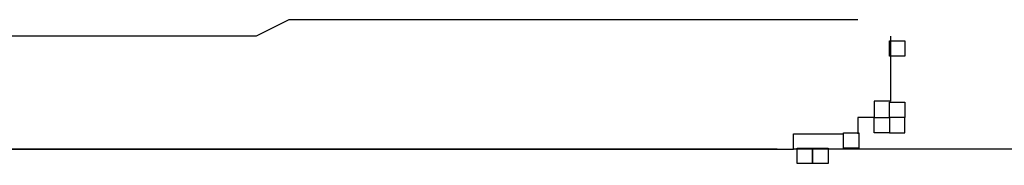
# Model space of a CAD drawing. Extents: x -134 to 134, y -100 to 90.
# Drawn here: x 39 to 41, y 57 to 57 of the extents above; entities that cross this region are included whole.
import ezdxf

# ---------------------------------------------------------------- set-up
doc = ezdxf.new("R2010")
doc.units = 0
doc.header["$MEASUREMENT"] = 0
doc.layers.add('DIM', color=7, linetype='CONTINUOUS')

msp = doc.modelspace()

# ---------------------------------------------------------------- linework, layer by layer
at = {"layer": 'DIM'}
for points, knots in [([(40.8694, 56.8626), (40.8694, 56.8626), (40.7755, 56.8626), (40.7755, 56.8626), (40.7755, 56.8626), (40.7755, 56.8626), (40.6798, 56.8626), (40.6798, 56.8626), (40.6798, 56.8626), (40.6798, 56.8626), (40.5521, 56.8626), (40.5521, 56.8626), (40.5521, 56.8626), (40.5521, 56.8626), (40.4563, 56.8626), (40.4563, 56.8626), (40.4563, 56.8626), (40.4563, 56.8626), (40.3606, 56.8626), (40.3606, 56.8626), (40.3606, 56.8626), (40.3606, 56.8626), (40.2648, 56.8626), (40.2648, 56.8626), (40.2648, 56.8626), (40.2648, 56.8626), (40.1691, 56.8626), (40.1691, 56.8626), (40.1691, 56.8626), (40.1691, 56.8626), (40.0734, 56.8626), (40.0734, 56.8626), (40.0734, 56.8626), (40.0734, 56.8626), (39.9776, 56.8626), (39.9776, 56.8626), (39.9776, 56.8626), (39.9776, 56.8626), (39.9138, 56.8626), (39.9138, 56.8626), (39.9138, 56.8626), (39.9138, 56.8626), (39.8199, 56.8626), (39.8199, 56.8626), (39.8199, 56.8626), (39.8199, 56.8626), (39.7561, 56.8626), (39.7561, 56.8626), (39.7561, 56.8626), (39.7561, 56.8626), (39.6923, 56.8306), (39.6923, 56.8306), (39.6923, 56.8306), (39.6923, 56.8306), (39.6284, 56.8306), (39.6284, 56.8306), (39.6284, 56.8306), (39.6284, 56.8306), (39.5646, 56.8306), (39.5646, 56.8306), (39.5646, 56.8306), (39.5646, 56.8306), (39.5008, 56.8306), (39.5008, 56.8306), (39.5008, 56.8306), (39.5008, 56.8306), (39.4369, 56.8306), (39.4369, 56.8306), (39.4369, 56.8306), (39.4369, 56.8306), (39.4051, 56.8306), (39.4051, 56.8306), (39.4051, 56.8306), (39.4051, 56.8306), (39.3412, 56.8306), (39.3412, 56.8306), (39.3412, 56.8306), (39.3412, 56.8306), (39.3093, 56.8306), (39.3093, 56.8306), (39.3093, 56.8306), (39.3093, 56.8306), (39.2135, 56.8306), (39.2135, 56.8306), (39.2135, 56.8306), (39.2135, 56.8306), (39.1497, 56.8306), (39.1497, 56.8306), (39.1497, 56.8306), (39.1497, 56.8306), (39.054, 56.8306), (39.054, 56.8306), (39.054, 56.8306), (39.054, 56.8306), (38.9901, 56.8306), (38.9901, 56.8306), (38.9901, 56.8306), (38.9901, 56.8306), (38.8644, 56.8306), (38.8644, 56.8306), (38.8644, 56.8306), (38.8644, 56.8306), (38.7686, 56.8306), (38.7686, 56.8306), (38.7686, 56.8306), (38.7686, 56.8306), (38.6729, 56.8306), (38.6729, 56.8306), (38.6729, 56.8306), (38.6729, 56.8306), (38.5452, 56.8306), (38.5452, 56.8306), (38.5452, 56.8306), (38.5452, 56.8306), (38.4175, 56.8306), (38.4175, 56.8306), (38.4175, 56.8306), (38.4175, 56.8306), (38.2898, 56.8306), (38.2898, 56.8306), (38.2898, 56.8306), (38.2898, 56.8306), (38.1622, 56.8306), (38.1622, 56.8306), (38.1622, 56.8306), (38.1622, 56.8306), (38.0026, 56.8306), (38.0026, 56.8306), (38.0026, 56.8306), (38.0026, 56.8306), (37.8768, 56.7987), (37.8768, 56.7987), (37.8768, 56.7987), (37.8768, 56.7987), (37.7172, 56.7987), (37.7172, 56.7987), (37.7172, 56.7987), (37.7172, 56.7987), (37.5577, 56.7987), (37.5577, 56.7987), (37.5577, 56.7987), (37.5577, 56.7987), (37.3981, 56.7987), (37.3981, 56.7987)], [0, 0, 0, 0, 0.027027, 0.027027, 0.027027, 0.027027, 0.054054, 0.054054, 0.054054, 0.054054, 0.081081, 0.081081, 0.081081, 0.081081, 0.108108, 0.108108, 0.108108, 0.108108, 0.135135, 0.135135, 0.135135, 0.135135, 0.162162, 0.162162, 0.162162, 0.162162, 0.189189, 0.189189, 0.189189, 0.189189, 0.216216, 0.216216, 0.216216, 0.216216, 0.243243, 0.243243, 0.243243, 0.243243, 0.27027, 0.27027, 0.27027, 0.27027, 0.297297, 0.297297, 0.297297, 0.297297, 0.324324, 0.324324, 0.324324, 0.324324, 0.351351, 0.351351, 0.351351, 0.351351, 0.378378, 0.378378, 0.378378, 0.378378, 0.405405, 0.405405, 0.405405, 0.405405, 0.432432, 0.432432, 0.432432, 0.432432, 0.459459, 0.459459, 0.459459, 0.459459, 0.486486, 0.486486, 0.486486, 0.486486, 0.513514, 0.513514, 0.513514, 0.513514, 0.540541, 0.540541, 0.540541, 0.540541, 0.567568, 0.567568, 0.567568, 0.567568, 0.594595, 0.594595, 0.594595, 0.594595, 0.621622, 0.621622, 0.621622, 0.621622, 0.648649, 0.648649, 0.648649, 0.648649, 0.675676, 0.675676, 0.675676, 0.675676, 0.702703, 0.702703, 0.702703, 0.702703, 0.72973, 0.72973, 0.72973, 0.72973, 0.756757, 0.756757, 0.756757, 0.756757, 0.783784, 0.783784, 0.783784, 0.783784, 0.810811, 0.810811, 0.810811, 0.810811, 0.837838, 0.837838, 0.837838, 0.837838, 0.864865, 0.864865, 0.864865, 0.864865, 0.891892, 0.891892, 0.891892, 0.891892, 0.918919, 0.918919, 0.918919, 0.918919, 0.945946, 0.945946, 0.945946, 0.945946, 1, 1, 1, 1]), ([(40.9332, 56.8306), (40.9332, 56.8306), (40.9332, 56.7987), (40.9332, 56.7987), (40.9332, 56.7987), (40.9332, 56.7987), (40.9332, 56.7668), (40.9332, 56.7668), (40.9332, 56.7668), (40.9332, 56.7668), (40.9332, 56.7349), (40.9332, 56.7349)], [0, 0, 0, 0, 0.25, 0.25, 0.25, 0.25, 0.5, 0.5, 0.5, 0.5, 1, 1, 1, 1]), ([(40.9313, 56.7912), (40.9313, 56.7912), (40.9613, 56.7912), (40.9613, 56.7912), (40.9613, 56.7912), (40.9613, 56.7912), (40.9613, 56.8212), (40.9613, 56.8212), (40.9613, 56.8212), (40.9613, 56.8212), (40.9313, 56.8212), (40.9313, 56.8212), (40.9313, 56.8212), (40.9313, 56.8212), (40.9313, 56.7912), (40.9313, 56.7912)], [0, 0, 0, 0, 0.2, 0.2, 0.2, 0.2, 0.4, 0.4, 0.4, 0.4, 0.6, 0.6, 0.6, 0.6, 1, 1, 1, 1]), ([(40.9332, 56.7349), (40.9332, 56.7349), (40.9332, 56.7349), (40.9332, 56.7349), (40.9332, 56.7349), (40.9332, 56.7349), (40.9332, 56.703), (40.9332, 56.703), (40.9332, 56.703), (40.9332, 56.703), (40.9013, 56.703), (40.9013, 56.703), (40.9013, 56.703), (40.9013, 56.703), (40.9013, 56.6711), (40.9013, 56.6711), (40.9013, 56.6711), (40.9013, 56.6711), (40.8694, 56.6711), (40.8694, 56.6711), (40.8694, 56.6711), (40.8694, 56.6711), (40.8694, 56.6391), (40.8694, 56.6391)], [0, 0, 0, 0, 0.142857, 0.142857, 0.142857, 0.142857, 0.285714, 0.285714, 0.285714, 0.285714, 0.428571, 0.428571, 0.428571, 0.428571, 0.571429, 0.571429, 0.571429, 0.571429, 0.714286, 0.714286, 0.714286, 0.714286, 1, 1, 1, 1]), ([(40.9313, 56.6711), (40.9313, 56.6711), (40.9613, 56.6711), (40.9613, 56.6711), (40.9613, 56.6711), (40.9613, 56.6711), (40.9613, 56.7011), (40.9613, 56.7011), (40.9613, 56.7011), (40.9613, 56.7011), (40.9313, 56.7011), (40.9313, 56.7011), (40.9313, 56.7011), (40.9313, 56.7011), (40.9313, 56.6711), (40.9313, 56.6711)], [0, 0, 0, 0, 0.2, 0.2, 0.2, 0.2, 0.4, 0.4, 0.4, 0.4, 0.6, 0.6, 0.6, 0.6, 1, 1, 1, 1]), ([(40.9013, 56.641), (40.9013, 56.641), (40.9313, 56.641), (40.9313, 56.641), (40.9313, 56.641), (40.9313, 56.641), (40.9313, 56.6711), (40.9313, 56.6711), (40.9313, 56.6711), (40.9313, 56.6711), (40.9013, 56.6711), (40.9013, 56.6711), (40.9013, 56.6711), (40.9013, 56.6711), (40.9013, 56.641), (40.9013, 56.641)], [0, 0, 0, 0, 0.2, 0.2, 0.2, 0.2, 0.4, 0.4, 0.4, 0.4, 0.6, 0.6, 0.6, 0.6, 1, 1, 1, 1]), ([(40.9013, 56.641), (40.9013, 56.641), (40.9313, 56.641), (40.9313, 56.641), (40.9313, 56.641), (40.9313, 56.641), (40.9313, 56.6711), (40.9313, 56.6711), (40.9313, 56.6711), (40.9313, 56.6711), (40.9013, 56.6711), (40.9013, 56.6711), (40.9013, 56.6711), (40.9013, 56.6711), (40.9013, 56.641), (40.9013, 56.641)], [0, 0, 0, 0, 0.2, 0.2, 0.2, 0.2, 0.4, 0.4, 0.4, 0.4, 0.6, 0.6, 0.6, 0.6, 1, 1, 1, 1]), ([(40.9313, 56.6711), (40.9313, 56.6711), (40.9613, 56.6711), (40.9613, 56.6711), (40.9613, 56.6711), (40.9613, 56.6711), (40.9613, 56.641), (40.9613, 56.641), (40.9613, 56.641), (40.9613, 56.641), (40.9313, 56.641), (40.9313, 56.641), (40.9313, 56.641), (40.9313, 56.641), (40.9313, 56.6711), (40.9313, 56.6711)], [0, 0, 0, 0, 0.2, 0.2, 0.2, 0.2, 0.4, 0.4, 0.4, 0.4, 0.6, 0.6, 0.6, 0.6, 1, 1, 1, 1]), ([(40.7436, 56.6091), (40.7436, 56.6091), (40.7436, 56.6091), (40.7436, 56.6091), (40.7436, 56.6091), (40.7436, 56.6091), (40.7436, 56.6391), (40.7436, 56.6391), (40.7436, 56.6391), (40.7436, 56.6391), (40.7755, 56.6391), (40.7755, 56.6391), (40.7755, 56.6391), (40.7755, 56.6391), (40.8074, 56.6391), (40.8074, 56.6391), (40.8074, 56.6391), (40.8074, 56.6391), (40.8394, 56.6391), (40.8394, 56.6391)], [0, 0, 0, 0, 0.166667, 0.166667, 0.166667, 0.166667, 0.333333, 0.333333, 0.333333, 0.333333, 0.5, 0.5, 0.5, 0.5, 0.666667, 0.666667, 0.666667, 0.666667, 1, 1, 1, 1]), ([(40.8412, 56.611), (40.8412, 56.611), (40.8712, 56.611), (40.8712, 56.611), (40.8712, 56.611), (40.8712, 56.611), (40.8712, 56.641), (40.8712, 56.641), (40.8712, 56.641), (40.8712, 56.641), (40.8412, 56.641), (40.8412, 56.641), (40.8412, 56.641), (40.8412, 56.641), (40.8412, 56.611), (40.8412, 56.611)], [0, 0, 0, 0, 0.2, 0.2, 0.2, 0.2, 0.4, 0.4, 0.4, 0.4, 0.6, 0.6, 0.6, 0.6, 1, 1, 1, 1]), ([(40.7117, 56.6091), (40.7117, 56.6091), (40.5202, 56.6091), (40.5202, 56.6091), (40.5202, 56.6091), (40.5202, 56.6091), (40.3287, 56.6091), (40.3287, 56.6091), (40.3287, 56.6091), (40.3287, 56.6091), (40.1691, 56.6091), (40.1691, 56.6091), (40.1691, 56.6091), (40.1691, 56.6091), (39.9776, 56.6091), (39.9776, 56.6091), (39.9776, 56.6091), (39.9776, 56.6091), (39.8199, 56.6091), (39.8199, 56.6091), (39.8199, 56.6091), (39.8199, 56.6091), (39.6284, 56.6091), (39.6284, 56.6091), (39.6284, 56.6091), (39.6284, 56.6091), (39.4688, 56.6091), (39.4688, 56.6091), (39.4688, 56.6091), (39.4688, 56.6091), (39.2773, 56.6091), (39.2773, 56.6091), (39.2773, 56.6091), (39.2773, 56.6091), (39.1178, 56.6091), (39.1178, 56.6091), (39.1178, 56.6091), (39.1178, 56.6091), (38.9263, 56.6091), (38.9263, 56.6091), (38.9263, 56.6091), (38.9263, 56.6091), (38.7367, 56.5772), (38.7367, 56.5772), (38.7367, 56.5772), (38.7367, 56.5772), (38.5771, 56.5772), (38.5771, 56.5772), (38.5771, 56.5772), (38.5771, 56.5772), (38.3856, 56.5772), (38.3856, 56.5772), (38.3856, 56.5772), (38.3856, 56.5772), (38.2261, 56.5772), (38.2261, 56.5772), (38.2261, 56.5772), (38.2261, 56.5772), (38.0345, 56.5772), (38.0345, 56.5772), (38.0345, 56.5772), (38.0345, 56.5772), (37.8768, 56.5772), (37.8768, 56.5772)], [0, 0, 0, 0, 0.058824, 0.058824, 0.058824, 0.058824, 0.117647, 0.117647, 0.117647, 0.117647, 0.176471, 0.176471, 0.176471, 0.176471, 0.235294, 0.235294, 0.235294, 0.235294, 0.294118, 0.294118, 0.294118, 0.294118, 0.352941, 0.352941, 0.352941, 0.352941, 0.411765, 0.411765, 0.411765, 0.411765, 0.470588, 0.470588, 0.470588, 0.470588, 0.529412, 0.529412, 0.529412, 0.529412, 0.588235, 0.588235, 0.588235, 0.588235, 0.647059, 0.647059, 0.647059, 0.647059, 0.705882, 0.705882, 0.705882, 0.705882, 0.764706, 0.764706, 0.764706, 0.764706, 0.823529, 0.823529, 0.823529, 0.823529, 0.882353, 0.882353, 0.882353, 0.882353, 1, 1, 1, 1]), ([(37.8768, 56.5772), (37.8768, 56.5772), (38.0345, 56.5772), (38.0345, 56.5772), (38.0345, 56.5772), (38.0345, 56.5772), (38.1941, 56.5772), (38.1941, 56.5772), (38.1941, 56.5772), (38.1941, 56.5772), (38.3856, 56.5772), (38.3856, 56.5772), (38.3856, 56.5772), (38.3856, 56.5772), (38.5452, 56.6091), (38.5452, 56.6091), (38.5452, 56.6091), (38.5452, 56.6091), (38.7367, 56.6091), (38.7367, 56.6091), (38.7367, 56.6091), (38.7367, 56.6091), (38.8962, 56.6091), (38.8962, 56.6091), (38.8962, 56.6091), (38.8962, 56.6091), (39.0859, 56.6091), (39.0859, 56.6091), (39.0859, 56.6091), (39.0859, 56.6091), (39.2455, 56.6091), (39.2455, 56.6091), (39.2455, 56.6091), (39.2455, 56.6091), (39.4369, 56.6091), (39.4369, 56.6091), (39.4369, 56.6091), (39.4369, 56.6091), (39.5965, 56.6091), (39.5965, 56.6091), (39.5965, 56.6091), (39.5965, 56.6091), (39.7561, 56.6091), (39.7561, 56.6091), (39.7561, 56.6091), (39.7561, 56.6091), (39.9457, 56.6091), (39.9457, 56.6091), (39.9457, 56.6091), (39.9457, 56.6091), (40.1052, 56.6091), (40.1052, 56.6091), (40.1052, 56.6091), (40.1052, 56.6091), (40.2968, 56.6091), (40.2968, 56.6091), (40.2968, 56.6091), (40.2968, 56.6091), (40.4563, 56.6091), (40.4563, 56.6091), (40.4563, 56.6091), (40.4563, 56.6091), (40.6478, 56.6091), (40.6478, 56.6091)], [0, 0, 0, 0, 0.058824, 0.058824, 0.058824, 0.058824, 0.117647, 0.117647, 0.117647, 0.117647, 0.176471, 0.176471, 0.176471, 0.176471, 0.235294, 0.235294, 0.235294, 0.235294, 0.294118, 0.294118, 0.294118, 0.294118, 0.352941, 0.352941, 0.352941, 0.352941, 0.411765, 0.411765, 0.411765, 0.411765, 0.470588, 0.470588, 0.470588, 0.470588, 0.529412, 0.529412, 0.529412, 0.529412, 0.588235, 0.588235, 0.588235, 0.588235, 0.647059, 0.647059, 0.647059, 0.647059, 0.705882, 0.705882, 0.705882, 0.705882, 0.764706, 0.764706, 0.764706, 0.764706, 0.823529, 0.823529, 0.823529, 0.823529, 0.882353, 0.882353, 0.882353, 0.882353, 1, 1, 1, 1]), ([(40.6478, 56.6091), (40.6478, 56.6091), (40.6478, 56.6091), (40.6478, 56.6091), (40.6478, 56.6091), (40.6478, 56.6091), (40.6798, 56.6091), (40.6798, 56.6091), (40.6798, 56.6091), (40.6798, 56.6091), (40.7117, 56.6091), (40.7117, 56.6091), (40.7117, 56.6091), (40.7117, 56.6091), (40.7436, 56.6091), (40.7436, 56.6091)], [0, 0, 0, 0, 0.2, 0.2, 0.2, 0.2, 0.4, 0.4, 0.4, 0.4, 0.6, 0.6, 0.6, 0.6, 1, 1, 1, 1]), ([(40.8074, 56.6091), (40.8074, 56.6091), (40.8074, 56.6091), (40.8074, 56.6091), (40.8074, 56.6091), (40.8074, 56.6091), (40.7755, 56.6091), (40.7755, 56.6091), (40.7755, 56.6091), (40.7755, 56.6091), (40.7436, 56.6091), (40.7436, 56.6091)], [0, 0, 0, 0, 0.25, 0.25, 0.25, 0.25, 0.5, 0.5, 0.5, 0.5, 1, 1, 1, 1]), ([(40.7511, 56.5809), (40.7511, 56.5809), (40.7811, 56.5809), (40.7811, 56.5809), (40.7811, 56.5809), (40.7811, 56.5809), (40.7811, 56.611), (40.7811, 56.611), (40.7811, 56.611), (40.7811, 56.611), (40.7511, 56.611), (40.7511, 56.611), (40.7511, 56.611), (40.7511, 56.611), (40.7511, 56.5809), (40.7511, 56.5809)], [0, 0, 0, 0, 0.2, 0.2, 0.2, 0.2, 0.4, 0.4, 0.4, 0.4, 0.6, 0.6, 0.6, 0.6, 1, 1, 1, 1]), ([(40.7511, 56.5809), (40.7511, 56.5809), (40.7811, 56.5809), (40.7811, 56.5809), (40.7811, 56.5809), (40.7811, 56.5809), (40.7811, 56.611), (40.7811, 56.611), (40.7811, 56.611), (40.7811, 56.611), (40.7511, 56.611), (40.7511, 56.611), (40.7511, 56.611), (40.7511, 56.611), (40.7511, 56.5809), (40.7511, 56.5809)], [0, 0, 0, 0, 0.2, 0.2, 0.2, 0.2, 0.4, 0.4, 0.4, 0.4, 0.6, 0.6, 0.6, 0.6, 1, 1, 1, 1]), ([(41.4438, 56.6091), (41.4438, 56.6091), (41.4438, 56.6091), (41.4438, 56.6091), (41.4438, 56.6091), (41.4438, 56.6091), (41.4119, 56.6091), (41.4119, 56.6091), (41.4119, 56.6091), (41.4119, 56.6091), (41.38, 56.6091), (41.38, 56.6091), (41.38, 56.6091), (41.38, 56.6091), (41.3481, 56.6091), (41.3481, 56.6091), (41.3481, 56.6091), (41.3481, 56.6091), (41.3162, 56.6091), (41.3162, 56.6091), (41.3162, 56.6091), (41.3162, 56.6091), (41.2843, 56.6091), (41.2843, 56.6091), (41.2843, 56.6091), (41.2843, 56.6091), (41.2524, 56.6091), (41.2524, 56.6091), (41.2524, 56.6091), (41.2524, 56.6091), (41.2205, 56.6091), (41.2205, 56.6091), (41.2205, 56.6091), (41.2205, 56.6091), (41.1885, 56.6091), (41.1885, 56.6091), (41.1885, 56.6091), (41.1885, 56.6091), (41.1566, 56.6091), (41.1566, 56.6091), (41.1566, 56.6091), (41.1566, 56.6091), (41.1247, 56.6091), (41.1247, 56.6091), (41.1247, 56.6091), (41.1247, 56.6091), (41.0928, 56.6091), (41.0928, 56.6091), (41.0928, 56.6091), (41.0928, 56.6091), (41.0609, 56.6091), (41.0609, 56.6091), (41.0609, 56.6091), (41.0609, 56.6091), (41.029, 56.6091), (41.029, 56.6091), (41.029, 56.6091), (41.029, 56.6091), (40.997, 56.6091), (40.997, 56.6091), (40.997, 56.6091), (40.997, 56.6091), (40.9651, 56.6091), (40.9651, 56.6091), (40.9651, 56.6091), (40.9651, 56.6091), (40.9332, 56.6091), (40.9332, 56.6091), (40.9332, 56.6091), (40.9332, 56.6091), (40.9013, 56.6091), (40.9013, 56.6091), (40.9013, 56.6091), (40.9013, 56.6091), (40.8694, 56.6091), (40.8694, 56.6091), (40.8694, 56.6091), (40.8694, 56.6091), (40.8394, 56.6091), (40.8394, 56.6091), (40.8394, 56.6091), (40.8394, 56.6091), (40.8074, 56.6091), (40.8074, 56.6091), (40.8074, 56.6091), (40.8074, 56.6091), (40.7755, 56.6091), (40.7755, 56.6091)], [0, 0, 0, 0, 0.043478, 0.043478, 0.043478, 0.043478, 0.086957, 0.086957, 0.086957, 0.086957, 0.130435, 0.130435, 0.130435, 0.130435, 0.173913, 0.173913, 0.173913, 0.173913, 0.217391, 0.217391, 0.217391, 0.217391, 0.26087, 0.26087, 0.26087, 0.26087, 0.304348, 0.304348, 0.304348, 0.304348, 0.347826, 0.347826, 0.347826, 0.347826, 0.391304, 0.391304, 0.391304, 0.391304, 0.434783, 0.434783, 0.434783, 0.434783, 0.478261, 0.478261, 0.478261, 0.478261, 0.521739, 0.521739, 0.521739, 0.521739, 0.565217, 0.565217, 0.565217, 0.565217, 0.608696, 0.608696, 0.608696, 0.608696, 0.652174, 0.652174, 0.652174, 0.652174, 0.695652, 0.695652, 0.695652, 0.695652, 0.73913, 0.73913, 0.73913, 0.73913, 0.782609, 0.782609, 0.782609, 0.782609, 0.826087, 0.826087, 0.826087, 0.826087, 0.869565, 0.869565, 0.869565, 0.869565, 0.913043, 0.913043, 0.913043, 0.913043, 1, 1, 1, 1]), ([(40.7811, 56.5809), (40.7811, 56.5809), (40.8112, 56.5809), (40.8112, 56.5809), (40.8112, 56.5809), (40.8112, 56.5809), (40.8112, 56.611), (40.8112, 56.611), (40.8112, 56.611), (40.8112, 56.611), (40.7811, 56.611), (40.7811, 56.611), (40.7811, 56.611), (40.7811, 56.611), (40.7811, 56.5809), (40.7811, 56.5809)], [0, 0, 0, 0, 0.2, 0.2, 0.2, 0.2, 0.4, 0.4, 0.4, 0.4, 0.6, 0.6, 0.6, 0.6, 1, 1, 1, 1]), ([(40.8694, 56.6091), (40.8694, 56.6091), (40.8694, 56.6091), (40.8694, 56.6091), (40.8694, 56.6091), (40.8694, 56.6091), (40.8394, 56.6091), (40.8394, 56.6091), (40.8394, 56.6091), (40.8394, 56.6091), (40.8074, 56.6091), (40.8074, 56.6091)], [0, 0, 0, 0, 0.25, 0.25, 0.25, 0.25, 0.5, 0.5, 0.5, 0.5, 1, 1, 1, 1])]:
    msp.add_open_spline(points, degree=3, knots=knots, dxfattribs=at)

doc.saveas('drawing.dxf')
